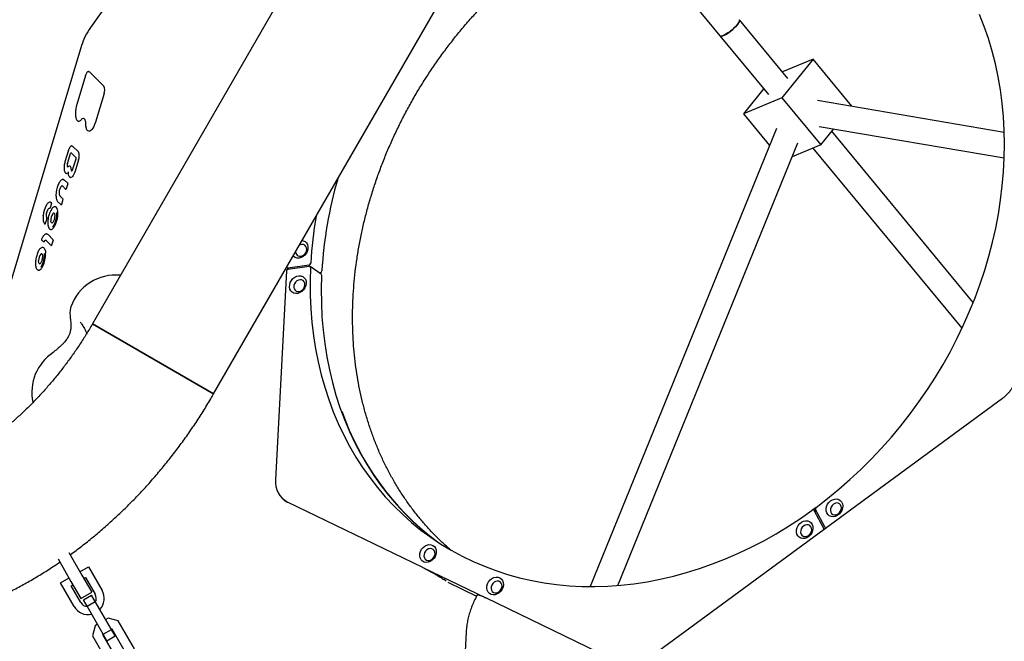
# Model space of a CAD drawing. Units: millimetres. Extents: x 15115 to 26426, y 36211 to 43844.
# Drawn here: x 17403 to 18028, y 39578 to 39973 of the extents above; entities that cross this region are included whole.
import ezdxf

# ---------------------------------------------------------------- set-up
doc = ezdxf.new("R2010")
doc.units = ezdxf.units.MM
doc.header["$LTSCALE"] = 200

msp = doc.modelspace()

# ---------------------------------------------------------------- linework, layer by layer
at = {"color": 7, "linetype": 'Continuous', "lineweight": 25}
for p, q in [((17648.91, 40125.88), (17448.91, 39779.47)), ((17525.9, 39735.02), (17725.9, 40081.43)), ((17500.49, 40042.31), (17447.67, 39967.6)), ((17820.34, 39995.08), (17847.48, 39962.31)), ((17890.66, 39935.24), (17859.8, 39972.51)), ((17847.48, 39962.31), (17878.33, 39925.04)), ((17442.04, 39956.07), (17362.28, 39691.96)), ((17906.63, 39947.53), (17886.82, 39922.85)), ((17906.63, 39947.53), (17887.14, 39939.49)), ((17931.31, 39917.71), (17906.63, 39947.53)), ((17444.48, 39937), (17438.97, 39918.74)), ((17447.04, 39939.41), (17456.19, 39930.34)), ((17875.23, 39928.79), (17862.36, 39912.75)), ((17456.29, 39925.63), (17450.78, 39907.4)), ((17886.82, 39922.85), (17862.36, 39912.75)), ((17886.82, 39922.85), (17911.5, 39893.03)), ((18028, 39901.01), (17909.4, 39921.21)), ((17931.15, 39917.5), (17931.31, 39917.71)), ((17862.36, 39912.75), (17879, 39892.65)), ((17883.39, 39903.43), (17765.07, 39612.8)), ((17910.38, 39904.81), (18027.99, 39884.78)), ((17911.5, 39893.03), (17919.68, 39903.23)), ((18008.31, 39793.13), (17918.44, 39901.68)), ((17433.67, 39889.64), (17431.48, 39882.4)), ((17436.36, 39892.19), (17440.01, 39888.58)), ((17782.62, 39613.48), (17897.01, 39894.45)), ((17911.5, 39893.03), (17893.39, 39885.56)), ((17906.53, 39890.98), (18001.16, 39776.68)), ((17433.08, 39881.24), (17434.98, 39887.52)), ((17435.3, 39888.2), (17438.37, 39885.16)), ((17438.27, 39883.97), (17436.36, 39877.64)), ((17440.1, 39883.59), (17437.92, 39876.35)), ((17634.2, 39884.14), (17634.36, 39884.53)), ((17433.1, 39878.96), (17433.1, 39878.97)), ((17431.19, 39870.76), (17433.2, 39868.76)), ((17429.78, 39867.08), (17429.83, 39867.05)), ((17429.83, 39867.05), (17431.83, 39865.06)), ((17433.21, 39868.27), (17432.28, 39865.2)), ((17428.2, 39860.83), (17430.2, 39858.85)), ((17430.21, 39858.35), (17429.29, 39855.28)), ((17422.85, 39855.92), (17421.97, 39853.02)), ((17426.81, 39857.15), (17428.84, 39855.14)), ((17419.87, 39846.05), (17418.99, 39843.15)), ((17420.7, 39836.19), (17423.87, 39833.05)), ((17416.69, 39832.59), (17417.75, 39831.55)), ((17419.34, 39832.49), (17422.5, 39829.35)), ((17423.88, 39832.56), (17422.95, 39829.49)), ((17572.56, 39815.17), (17573.87, 39814.24)), ((17573.04, 39814.12), (17586.6, 39816.08)), ((17573.09, 39815.05), (17586.65, 39817.01)), ((17594.2, 39810.96), (17587.13, 39815.96)), ((17572.11, 39813.05), (17565.27, 39680.49)), ((17592.88, 39811.89), (17593.72, 39812.01)), ((17435.26, 39790.22), (17435.24, 39790.16)), ((17443.25, 39777.54), (17443.13, 39777.85)), ((17525.9, 39735.02), (17448.91, 39779.47)), ((17448.91, 39779.47), (17525.9, 39735.02)), ((18026.85, 39732.06), (17801.21, 39566.46)), ((17571.03, 39667.39), (17571.9, 39666.78)), ((17658.78, 39624.81), (17572.8, 39666.35)), ((17908.46, 39663.03), (17906.11, 39661.3)), ((17908.98, 39660.03), (17907.08, 39661.37)), ((17913.43, 39649.65), (17907.29, 39661.13)), ((17914.22, 39650.23), (17908.08, 39661.71)), ((17914.43, 39649.99), (17914.73, 39649.78)), ((17433.98, 39634.33), (17442.23, 39620.02)), ((17427.07, 39630.29), (17435.3, 39616.03)), ((17440.98, 39622.19), (17446.39, 39625.31)), ((17446.39, 39625.31), (17455.01, 39610.36)), ((17658.78, 39624.81), (17658.82, 39624.78)), ((17658.82, 39624.79), (17698.7, 39605.52)), ((17428.63, 39615.07), (17434.05, 39618.19)), ((17437.25, 39600.13), (17428.63, 39615.07)), ((17435.3, 39616.03), (17441.54, 39605.2)), ((17442.23, 39620.02), (17448.47, 39609.19)), ((17443.47, 39617.86), (17444.56, 39618.48)), ((17444.56, 39618.48), (17450.67, 39607.87)), ((17672.13, 39617.19), (17672.23, 39617.13)), ((17673.64, 39616.14), (17672.23, 39617.13)), ((17674.61, 39615.57), (17692.89, 39606.74)), ((17435.46, 39613.24), (17436.54, 39613.86)), ((17441.58, 39602.62), (17435.46, 39613.24)), ((17441.54, 39605.2), (17448.47, 39609.19)), ((17443.15, 39604.4), (17448.35, 39607.39)), ((17445.53, 39600.27), (17443.15, 39604.4)), ((17445.53, 39600.27), (17450.73, 39603.27)), ((17450.73, 39603.27), (17448.35, 39607.39)), ((17460.96, 39585.52), (17450.73, 39603.27)), ((17784.63, 39564), (17698.66, 39605.54)), ((17455.76, 39582.53), (17445.53, 39600.27)), ((17458.85, 39592.67), (17457.34, 39591.8)), ((17465.35, 39590.92), (17458.85, 39592.67)), ((17475.58, 39573.17), (17465.35, 39590.92)), ((17450.63, 39587.93), (17448.89, 39581.43)), ((17452.14, 39588.8), (17450.63, 39587.93)), ((17455.76, 39582.53), (17460.96, 39585.52)), ((17461.39, 39585.77), (17460.71, 39585.96)), ((17463.33, 39581.4), (17460.96, 39585.52)), ((17469.14, 39572.33), (17461.39, 39585.77)), ((17686.26, 39583.8), (17679.4, 39450.81)), ((17448.89, 39581.43), (17459.12, 39563.69)), ((17455.51, 39582.96), (17455.33, 39582.28)), ((17455.33, 39582.28), (17463.07, 39568.83)), ((17458.13, 39578.4), (17455.76, 39582.53)), ((17458.13, 39578.4), (17463.33, 39581.4))]:
    msp.add_line(p, q, dxfattribs=at)
at = {"color": 7, "linetype": 'Continuous', "lineweight": 25, "flags": 128}
for points in [[(17847.48, 39962.31), (17847.75, 39962.13), (17848.37, 39962.09), (17849.23, 39962.3), (17850.3, 39962.75), (17851.52, 39963.42), (17852.85, 39964.28), (17854.21, 39965.28), (17855.54, 39966.38), (17856.79, 39967.53), (17857.89, 39968.67), (17858.79, 39969.75), (17859.45, 39970.73), (17859.83, 39971.55), (17859.93, 39972.18), (17859.8, 39972.51)], [(17859.8, 39972.51), (17859.94, 39972.06), (17859.78, 39971.39), (17859.33, 39970.53), (17858.61, 39969.53), (17857.67, 39968.42), (17856.53, 39967.27), (17855.26, 39966.13), (17853.92, 39965.05), (17852.56, 39964.08), (17851.25, 39963.26), (17850.05, 39962.64), (17849.03, 39962.24), (17848.21, 39962.08), (17847.66, 39962.17), (17847.48, 39962.31)], [(17908.46, 39663.03), (17915.81, 39668.67), (17923.01, 39674.56), (17930.04, 39680.71), (17936.89, 39687.09), (17943.56, 39693.71), (17950.04, 39700.55), (17956.31, 39707.6), (17962.36, 39714.86), (17968.2, 39722.3), (17973.8, 39729.93), (17979.17, 39737.72), (17984.29, 39745.68), (17989.16, 39753.78), (17993.77, 39762.02), (17998.11, 39770.38), (18002.17, 39778.85), (18005.96, 39787.43), (18009.47, 39796.09), (18012.68, 39804.83), (18015.61, 39813.62), (18018.23, 39822.47), (18020.55, 39831.36), (18022.57, 39840.27), (18024.28, 39849.19), (18025.67, 39858.11), (18026.76, 39867.02), (18027.53, 39875.9), (18027.99, 39884.75), (18028.13, 39893.54), (18027.95, 39902.26), (18027.46, 39910.91), (18026.65, 39919.47), (18025.53, 39927.93), (18024.1, 39936.27), (18022.36, 39944.49), (18020.31, 39952.57), (18017.95, 39960.5), (18015.29, 39968.27), (18012.34, 39975.87)], [(17446.73, 39939.58), (17446.8, 39939.56), (17447.04, 39939.41)], [(17444.51, 39936.95), (17444.48, 39936.98), (17444.48, 39937)], [(17438.99, 39918.69), (17438.97, 39918.71), (17438.97, 39918.74)], [(17450.78, 39907.4), (17450.3, 39906), (17449.75, 39904.74), (17449.15, 39903.65), (17448.51, 39902.78), (17447.87, 39902.15), (17447.23, 39901.78), (17446.63, 39901.7), (17446.08, 39901.89)], [(17433.7, 39889.59), (17433.67, 39889.62), (17433.67, 39889.64)], [(17436.03, 39892.37), (17436.1, 39892.35), (17436.36, 39892.19)], [(17431.51, 39882.35), (17431.49, 39882.37), (17431.48, 39882.4)], [(17435.39, 39878.02), (17435.31, 39878.52), (17435.19, 39878.94), (17435.02, 39879.27), (17434.83, 39879.5), (17434.6, 39879.62), (17434.58, 39879.63)], [(17436.36, 39877.64), (17436.36, 39877.62), (17436.38, 39877.59)], [(17430.63, 39871.08), (17430.63, 39871.08), (17431.19, 39870.76)], [(17437.92, 39876.35), (17437.56, 39875.31), (17437.15, 39874.38), (17436.7, 39873.6), (17436.22, 39872.99), (17435.75, 39872.58), (17435.28, 39872.39), (17434.96, 39872.39)], [(17426.19, 39864.6), (17426.16, 39864.61), (17426.15, 39864.61)], [(17429.78, 39867.09), (17429.78, 39867.09), (17429.48, 39867.06), (17429.17, 39866.85), (17428.85, 39866.48), (17428.54, 39865.97), (17428.27, 39865.34), (17428.05, 39864.64), (17427.88, 39863.89)], [(17432.28, 39865.2), (17432.26, 39865.13), (17432.23, 39865.07), (17432.2, 39865.01), (17432.17, 39864.97), (17432.13, 39864.94), (17432.1, 39864.93), (17432.08, 39864.93)], [(17425.94, 39863.12), (17425.91, 39863.1), (17425.89, 39863.09)], [(17421.97, 39853.02), (17421.94, 39852.94), (17421.91, 39852.86), (17421.88, 39852.8), (17421.84, 39852.75), (17421.8, 39852.71), (17421.77, 39852.68), (17421.73, 39852.68), (17421.72, 39852.68)], [(17422.37, 39856.74), (17422.52, 39856.7), (17422.82, 39856.55)], [(17429.29, 39855.28), (17429.26, 39855.21), (17429.23, 39855.15), (17429.2, 39855.09), (17429.17, 39855.05), (17429.14, 39855.02), (17429.11, 39855.01), (17429.08, 39855.01)], [(17417.63, 39848.13), (17417.63, 39848.14), (17417.65, 39848.16), (17417.68, 39848.18)], [(17418.99, 39843.15), (17418.96, 39843.06), (17418.92, 39842.98), (17418.88, 39842.91), (17418.84, 39842.86), (17418.8, 39842.82), (17418.76, 39842.81), (17418.74, 39842.81)], [(17423.24, 39843.39), (17423.24, 39843.39), (17423.03, 39843.49), (17422.85, 39843.7), (17422.7, 39844), (17422.6, 39844.4), (17422.54, 39844.88)], [(17419.98, 39836.54), (17420.3, 39836.47), (17420.7, 39836.19)], [(17417.63, 39827.96), (17417.84, 39827.88), (17418.35, 39827.42), (17418.75, 39826.65), (17419.02, 39825.59), (17419.15, 39824.29)], [(17418.13, 39831.54), (17418.11, 39831.5), (17418.09, 39831.47), (17418.07, 39831.45), (17418.04, 39831.43), (17418.02, 39831.42), (17418, 39831.42), (17417.99, 39831.42)], [(17422.95, 39829.49), (17422.93, 39829.42), (17422.9, 39829.35), (17422.87, 39829.3), (17422.84, 39829.26), (17422.81, 39829.23), (17422.77, 39829.22), (17422.75, 39829.22)], [(17582.13, 39832.41), (17582.85, 39832.25), (17583.97, 39831.72), (17584.86, 39830.87), (17585.49, 39829.77), (17585.8, 39828.48), (17585.78, 39827.08), (17585.44, 39825.67), (17584.78, 39824.32), (17583.86, 39823.14), (17582.73, 39822.18), (17581.47, 39821.51), (17580.14, 39821.17), (17578.84, 39821.19), (17577.65, 39821.55), (17577.65, 39821.55)], [(17579.56, 39822.63), (17580.51, 39822.37), (17581.55, 39822.44), (17582.59, 39822.83), (17583.53, 39823.52), (17584.29, 39824.44), (17584.79, 39825.51), (17585.01, 39826.63), (17584.91, 39827.71), (17584.5, 39828.65), (17583.83, 39829.36), (17582.95, 39829.79), (17581.94, 39829.89), (17580.89, 39829.65), (17580.41, 39829.43)], [(17577.65, 39821.55), (17576.64, 39822.25), (17576.4, 39822.49)], [(17415.44, 39817.57), (17415.24, 39817.67), (17415.05, 39817.88), (17414.91, 39818.19), (17414.81, 39818.59), (17414.75, 39819.06), (17414.74, 39819.6)], [(17587.43, 39815.27), (17587.18, 39806.47), (17587.25, 39797.72), (17587.63, 39789.04), (17588.33, 39780.45), (17589.34, 39771.96), (17590.67, 39763.57), (17592.31, 39755.31), (17594.25, 39747.18), (17596.51, 39739.2), (17599.06, 39731.37), (17601.91, 39723.71), (17605.06, 39716.23), (17608.5, 39708.94), (17612.23, 39701.85), (17616.23, 39694.97), (17620.51, 39688.31), (17625.06, 39681.88), (17629.86, 39675.69), (17634.93, 39669.75), (17640.24, 39664.06), (17645.79, 39658.64), (17651.57, 39653.49), (17657.58, 39648.62), (17663.8, 39644.03), (17670.23, 39639.74), (17676.85, 39635.75), (17683.67, 39632.06), (17690.66, 39628.68), (17697.81, 39625.62), (17705.13, 39622.88), (17712.59, 39620.46), (17720.19, 39618.36), (17727.91, 39616.6), (17735.75, 39615.17), (17743.69, 39614.08), (17751.73, 39613.32), (17759.84, 39612.89), (17768.02, 39612.81), (17776.26, 39613.06), (17784.54, 39613.65), (17792.86, 39614.58), (17801.2, 39615.84), (17809.55, 39617.44), (17817.89, 39619.36), (17826.22, 39621.62), (17834.52, 39624.2), (17842.79, 39627.1), (17851, 39630.32), (17859.15, 39633.85), (17867.23, 39637.69), (17875.22, 39641.84), (17883.12, 39646.27), (17890.91, 39651), (17898.57, 39656.01), (17906.11, 39661.3)], [(17584.67, 39805.13), (17584.43, 39803.72), (17583.88, 39802.34), (17583.04, 39801.09), (17581.97, 39800.05), (17580.74, 39799.28), (17579.43, 39798.82), (17578.11, 39798.72), (17576.87, 39798.97), (17575.79, 39799.56), (17574.94, 39800.46), (17574.37, 39801.6), (17574.11, 39802.91), (17574.18, 39804.31), (17574.58, 39805.72), (17575.28, 39807.05), (17576.24, 39808.2), (17577.4, 39809.12), (17578.68, 39809.73), (17580, 39810.01), (17581.29, 39809.94), (17582.46, 39809.51), (17583.43, 39808.76), (17584.15, 39807.74), (17584.57, 39806.5), (17584.67, 39805.13)], [(17594.5, 39810.27), (17594.25, 39801.47), (17594.32, 39792.72), (17594.7, 39784.04), (17595.4, 39775.45), (17596.42, 39766.96), (17597.74, 39758.57), (17599.38, 39750.31), (17601.33, 39742.18), (17603.58, 39734.2), (17606.13, 39726.37), (17608.98, 39718.71), (17612.13, 39711.23), (17615.57, 39703.94), (17619.3, 39696.85), (17623.3, 39689.97), (17627.58, 39683.31), (17632.13, 39676.88), (17636.93, 39670.69), (17642, 39664.75), (17647.31, 39659.06), (17652.86, 39653.64), (17658.64, 39648.49), (17664.65, 39643.62), (17666.88, 39641.92)], [(17583.85, 39804.21), (17583.75, 39805.29), (17583.35, 39806.23), (17582.67, 39806.94), (17581.79, 39807.37), (17580.78, 39807.47), (17579.73, 39807.23), (17578.73, 39806.68), (17577.88, 39805.87), (17577.24, 39804.87), (17576.87, 39803.76), (17576.82, 39802.64), (17577.07, 39801.62), (17577.61, 39800.79), (17578.4, 39800.21), (17579.36, 39799.95), (17580.4, 39800.02), (17581.43, 39800.41), (17582.37, 39801.1), (17583.13, 39802.02), (17583.64, 39803.09), (17583.85, 39804.21)], [(17917.75, 39667.18), (17919, 39667.9), (17920.32, 39668.3), (17921.63, 39668.34), (17922.85, 39668.03), (17923.89, 39667.39), (17924.7, 39666.45), (17925.23, 39665.28), (17925.43, 39663.94), (17925.3, 39662.53), (17924.85, 39661.13), (17924.1, 39659.83), (17923.11, 39658.71), (17921.92, 39657.84), (17920.63, 39657.28), (17919.3, 39657.06), (17918.03, 39657.19), (17916.89, 39657.67), (17915.95, 39658.47), (17915.28, 39659.53), (17914.91, 39660.8), (17914.87, 39662.18), (17915.17, 39663.6), (17915.77, 39664.96), (17916.65, 39666.18), (17917.75, 39667.18)], [(17919.49, 39665.03), (17918.63, 39664.21), (17917.99, 39663.21), (17917.63, 39662.1), (17917.57, 39660.98), (17917.83, 39659.96), (17918.37, 39659.13), (17919.16, 39658.55), (17920.11, 39658.29), (17921.15, 39658.36), (17922.19, 39658.75), (17923.13, 39659.44), (17923.89, 39660.36), (17924.39, 39661.43), (17924.61, 39662.55), (17924.51, 39663.63), (17924.1, 39664.57), (17923.43, 39665.28), (17922.55, 39665.71), (17921.54, 39665.81), (17920.49, 39665.57), (17919.49, 39665.03)], [(17906.54, 39649.62), (17906.31, 39648.2), (17905.75, 39646.82), (17904.91, 39645.57), (17903.85, 39644.53), (17902.62, 39643.76), (17901.3, 39643.31), (17899.99, 39643.21), (17898.75, 39643.46), (17897.67, 39644.05), (17896.82, 39644.94), (17896.24, 39646.08), (17895.98, 39647.39), (17896.05, 39648.8), (17896.45, 39650.21), (17897.16, 39651.53), (17898.11, 39652.69), (17899.27, 39653.6), (17900.55, 39654.22), (17901.88, 39654.5), (17903.17, 39654.42), (17904.34, 39654), (17905.31, 39653.25), (17906.03, 39652.22), (17906.45, 39650.99), (17906.54, 39649.62)], [(17905.73, 39648.7), (17905.63, 39649.78), (17905.22, 39650.71), (17904.55, 39651.43), (17903.67, 39651.85), (17902.66, 39651.95), (17901.61, 39651.72), (17900.61, 39651.17), (17899.75, 39650.36), (17899.11, 39649.35), (17898.75, 39648.24), (17898.69, 39647.13), (17898.95, 39646.11), (17899.49, 39645.27), (17900.27, 39644.7), (17901.23, 39644.43), (17902.27, 39644.5), (17903.31, 39644.9), (17904.25, 39645.58), (17905, 39646.5), (17905.51, 39647.57), (17905.73, 39648.7)], [(17667.32, 39634.5), (17667.08, 39633.08), (17666.52, 39631.7), (17665.69, 39630.46), (17664.62, 39629.41), (17663.39, 39628.64), (17662.08, 39628.19), (17660.76, 39628.09), (17659.52, 39628.34), (17658.44, 39628.93), (17657.59, 39629.82), (17657.02, 39630.96), (17656.76, 39632.27), (17656.83, 39633.68), (17657.23, 39635.09), (17657.93, 39636.41), (17658.89, 39637.57), (17660.05, 39638.48), (17661.33, 39639.1), (17662.65, 39639.38), (17663.94, 39639.3), (17665.11, 39638.88), (17666.08, 39638.13), (17666.8, 39637.1), (17667.22, 39635.87), (17667.32, 39634.5)], [(17666.5, 39633.58), (17666.4, 39634.66), (17666, 39635.59), (17665.32, 39636.31), (17664.44, 39636.73), (17663.43, 39636.83), (17662.38, 39636.6), (17661.38, 39636.05), (17660.53, 39635.24), (17659.89, 39634.23), (17659.52, 39633.12), (17659.47, 39632.01), (17659.72, 39630.99), (17660.26, 39630.15), (17661.05, 39629.58), (17662.01, 39629.31), (17663.05, 39629.38), (17664.08, 39629.78), (17665.02, 39630.46), (17665.78, 39631.38), (17666.29, 39632.45), (17666.5, 39633.58)], [(17709.92, 39613.92), (17709.68, 39612.5), (17709.13, 39611.12), (17708.29, 39609.87), (17707.22, 39608.83), (17706, 39608.06), (17704.68, 39607.61), (17703.36, 39607.5), (17702.13, 39607.75), (17701.05, 39608.35), (17700.19, 39609.24), (17699.62, 39610.38), (17699.36, 39611.69), (17699.43, 39613.1), (17699.83, 39614.5), (17700.53, 39615.83), (17701.49, 39616.98), (17702.65, 39617.9), (17703.93, 39618.51), (17705.26, 39618.79), (17706.55, 39618.72), (17707.71, 39618.29), (17708.69, 39617.55), (17709.41, 39616.52), (17709.83, 39615.29), (17709.92, 39613.92)], [(17709.1, 39612.99), (17709, 39614.07), (17708.6, 39615.01), (17707.93, 39615.72), (17707.05, 39616.15), (17706.04, 39616.25), (17704.98, 39616.01), (17703.99, 39615.47), (17703.13, 39614.65), (17702.49, 39613.65), (17702.13, 39612.54), (17702.07, 39611.42), (17702.32, 39610.4), (17702.87, 39609.57), (17703.65, 39608.99), (17704.61, 39608.73), (17705.65, 39608.8), (17706.69, 39609.19), (17707.63, 39609.88), (17708.38, 39610.8), (17708.89, 39611.87), (17709.1, 39612.99)]]:
    msp.add_lwpolyline(points, dxfattribs=at)
at = {"color": 7, "linetype": 'Continuous', "lineweight": 25}
for centre, radius, start, end in [((17480.33, 39944.51), 40, 144.73561, 163.19723), ((17450.94, 39927.88), 5.8, 337.1949, 25.19844), ((17440.24, 39909.88), 1.77, 257.77124, 328.84378), ((17443.29, 39907.97), 1.82, 88.51416, 147.14528), ((17435.85, 39887.38), 0.888, 122.85212, 171.08006), ((17434.46, 39885.98), 6.12, 337.08922, 25.15044), ((17435.94, 39880.14), 3.06, 158.94635, 200.00278), ((17433.31, 39879.25), 0.299, 211.37152, 236.23542), ((17428.51, 39877.31), 6.91, 3.49075, 5.87211), ((17448.9, 39878.55), 13.51, 183.46677, 186.74057), ((17436.13, 39876.96), 0.649, 179.07539, 229.5942), ((17432.48, 39876.21), 1.28, 261.55137, 321.18937), ((17861.5, 39797.25), 267.32, 163.87438, 176.60798), ((17432.65, 39868.51), 0.608, 337.08922, 25.15044), ((17430.83, 39862.48), 3.11, 169.98792, 212.1463), ((17435.75, 39862.49), 8, 169.90842, 176.13026), ((17429.65, 39858.59), 0.608, 337.08922, 25.15044), ((17433.52, 39846.93), 15.9, 150.91385, 175.4806), ((17423.25, 39850.26), 3.2, 139.38561, 152.48842), ((17435.55, 39844.18), 14.94, 146.89152, 176.65554), ((17421.48, 39851.95), 0.767, 73.34764, 149.29255), ((17421.82, 39853.17), 0.5, 243.26259, 258.34171), ((17422.21, 39856.21), 0.705, 335.65633, 28.68524), ((17423.85, 39851.23), 3.03, 356.17738, 57.44403), ((17425.96, 39848.58), 6.38, 150.35324, 197.6371), ((17419.06, 39846.36), 0.862, 339.13017, 19.44387), ((17429.83, 39845.32), 7.3, 147.0442, 183.50362), ((17411.38, 39849.27), 14.92, 325.64476, 3.49625), ((17424.53, 39848.85), 0.936, 88.89998, 151.89443), ((17410.95, 39849.36), 16.01, 325.64476, 3.49625), ((17425.06, 39847.95), 0.107, 125.2003, 177.35434), ((17415.54, 39849.67), 11.41, 3.33602, 6.78404), ((17847.7, 39803), 260.56, 170.09557, 176.68435), ((17418.84, 39843.3), 0.5, 217.45353, 258.34171), ((17420.65, 39844.99), 0.0666, 109.40196, 171.08682), ((17422.53, 39841.29), 1.91, 267.75924, 329.49379), ((17419.52, 39831.09), 1.46, 99.51426, 162.01003), ((17423.32, 39832.79), 0.608, 337.08922, 25.15044), ((17421.16, 39819.71), 6.42, 141.06341, 180.95043), ((17416.67, 39823.29), 0.679, 82.84892, 137.5912), ((17403.42, 39823.33), 15.03, 328.64344, 352.5674), ((17403, 39823.4), 16.1, 328.64344, 352.5674), ((17403.79, 39823.68), 14.71, 350.99393, 1.7992), ((17403.34, 39823.8), 15.83, 350.99393, 1.7992), ((17580.96, 39825.28), 3, 181.6475, 242.10665), ((17414.62, 39815.82), 2.25, 267.36573, 335.63076), ((17410.95, 39818.96), 7.01, 324.5803, 325.82789), ((17572.97, 39815.74), 0.702, 205.24356, 279.94885), ((17586.71, 39815.36), 0.726, 353.3401, 98.8628), ((17586.43, 39818.14), 1.15, 280.94632, 356.402), ((17463.62, 39780.44), 30, 84.10608, 160.97545), ((17573.26, 39812.99), 1.15, 100.94471, 176.68471), ((17593.5, 39813.14), 1.15, 280.94632, 356.402), ((17593.73, 39810.34), 0.776, 355.1165, 52.76676), ((17440.44, 39736.19), 30, 123.28942, 192.49768), ((17774.29, 39782.53), 176.92, 199.30972, 232.71816), ((17579.56, 39679.02), 14.36, 174.14446, 242.12556), ((17906.63, 39660.72), 0.776, 31.52906, 131.94551), ((17909.08, 39662.13), 1.08, 124.41106, 203.17477), ((17912.56, 39649.24), 0.962, 334.36594, 25.76731), ((17914.83, 39650.56), 0.693, 208.17231, 272.4548), ((17446.13, 39605.24), 10.25, 316.97761, 29.95897), ((17446.13, 39605.24), 5.25, 209.95897, 265.10906), ((17446.13, 39605.24), 5.25, 334.80887, 29.95897), ((17446.13, 39605.24), 10.25, 209.95897, 282.94032)]:
    msp.add_arc(centre, radius, start, end, dxfattribs=at)
for points, knots in [([(17676.24, 39636.16), (17676.06, 39636.31), (17674.05, 39637.98), (17670.38, 39641.41), (17665.27, 39646.45), (17660.39, 39651.75), (17655.72, 39657.27), (17651.28, 39663), (17647.06, 39668.95), (17643.09, 39675.1), (17639.35, 39681.44), (17635.85, 39687.97), (17632.61, 39694.68), (17629.61, 39701.56), (17626.87, 39708.6), (17624.39, 39715.79), (17622.18, 39723.12), (17620.22, 39730.59), (17618.53, 39738.18), (17617.11, 39745.89), (17615.97, 39753.7), (17615.09, 39761.61), (17614.48, 39769.61), (17614.15, 39777.68), (17614.09, 39785.82), (17614.31, 39794.02), (17614.8, 39802.26), (17615.56, 39810.54), (17616.6, 39818.85), (17617.91, 39827.17), (17619.48, 39835.49), (17621.33, 39843.81), (17623.44, 39852.12), (17625.81, 39860.4), (17628.45, 39868.64), (17631.34, 39876.84), (17634.48, 39884.97), (17637.88, 39893.04), (17641.52, 39901.03), (17645.4, 39908.94), (17649.52, 39916.74), (17653.87, 39924.44), (17658.44, 39932.02), (17663.24, 39939.47), (17668.25, 39946.78), (17673.46, 39953.95), (17678.88, 39960.96), (17684.49, 39967.81), (17690.28, 39974.49), (17696.26, 39980.98), (17702.41, 39987.28), (17708.72, 39993.38), (17713.36, 39997.64), (17715.89, 39999.85), (17716.23, 40000.15)], [0, 0, 0, 0, 0.001973, 0.022148, 0.042316, 0.062473, 0.082618, 0.102747, 0.122859, 0.142953, 0.163027, 0.183081, 0.203114, 0.223128, 0.243121, 0.263096, 0.283052, 0.302991, 0.322914, 0.342823, 0.362717, 0.3826, 0.402471, 0.422332, 0.442185, 0.46203, 0.481868, 0.501701, 0.521528, 0.541352, 0.561172, 0.580989, 0.600803, 0.620616, 0.640427, 0.660236, 0.680045, 0.699852, 0.719659, 0.739466, 0.759272, 0.779077, 0.798882, 0.818687, 0.838491, 0.858296, 0.878099, 0.897902, 0.917705, 0.937508, 0.95731, 0.977112, 0.996913, 1, 1, 1, 1]), ([(17446.72, 39939.54), (17446.59, 39939.57), (17446.29, 39939.63), (17445.84, 39939.38), (17445.38, 39938.94), (17444.94, 39938.23), (17444.64, 39937.52), (17444.51, 39937.09), (17444.48, 39937)], [0, 0, 0, 0, 0.118972, 0.291936, 0.484153, 0.712949, 0.941519, 1, 1, 1, 1]), ([(17438.97, 39918.74), (17438.89, 39918.47), (17438.67, 39917.7), (17438.38, 39916.36), (17438.15, 39914.78), (17438.06, 39913.24), (17438.1, 39911.82), (17438.28, 39910.56), (17438.59, 39909.5), (17438.92, 39908.99), (17439.08, 39908.74)], [0, 0, 0, 0, 0.06948, 0.201919, 0.334508, 0.467273, 0.600507, 0.734641, 0.870339, 1, 1, 1, 1]), ([(17439.08, 39908.74), (17439.18, 39908.62), (17439.38, 39908.38), (17439.65, 39908.26), (17439.8, 39908.2)], [0, 0, 0, 0, 0.4811872, 1, 1, 1, 1]), ([(17443.35, 39909.78), (17443.42, 39909.76), (17443.58, 39909.74), (17443.88, 39909.44), (17444.19, 39908.82), (17444.43, 39907.92), (17444.54, 39906.99), (17444.55, 39906.36), (17444.56, 39906.14)], [0, 0, 0, 0, 0.1455968, 0.326346, 0.5202874, 0.7098038, 0.9015319, 1, 1, 1, 1]), ([(17444.56, 39906.14), (17444.56, 39905.91), (17444.58, 39905.22), (17444.71, 39904.18), (17445, 39903.14), (17445.4, 39902.38), (17445.78, 39902.08), (17445.94, 39901.95)], [0, 0, 0, 0, 0.120466, 0.352243, 0.586872, 0.826179, 1, 1, 1, 1]), ([(17436.02, 39892.34), (17435.92, 39892.36), (17435.64, 39892.43), (17435.19, 39892.21), (17434.71, 39891.8), (17434.25, 39891.12), (17433.9, 39890.35), (17433.73, 39889.82), (17433.67, 39889.64)], [0, 0, 0, 0, 0.093654, 0.263483, 0.446557, 0.66544, 0.888256, 1, 1, 1, 1]), ([(17438.35, 39885.18), (17438.35, 39885.18), (17438.34, 39885.19), (17438.37, 39885.14), (17438.39, 39885.02), (17438.41, 39884.81), (17438.39, 39884.5), (17438.34, 39884.2), (17438.29, 39884.03), (17438.27, 39883.97)], [0, 0, 0, 0, 0.018211, 0.144991, 0.285087, 0.457096, 0.661897, 0.889732, 1, 1, 1, 1]), ([(17431.48, 39882.4), (17431.42, 39882.17), (17431.23, 39881.53), (17431.01, 39880.41), (17430.87, 39879.09), (17430.86, 39877.86), (17431, 39876.77), (17431.24, 39875.97), (17431.48, 39875.59), (17431.58, 39875.45)], [0, 0, 0, 0, 0.084004, 0.244366, 0.40511, 0.56645, 0.729335, 0.895354, 1, 1, 1, 1]), ([(17433.45, 39879.24), (17433.35, 39879.16), (17433.23, 39879.05), (17433.12, 39878.98), (17433.1, 39878.96)], [0, 0, 0, 0, 0.789756, 1, 1, 1, 1]), ([(17434.58, 39879.6), (17434.55, 39879.62), (17434.34, 39879.71), (17433.9, 39879.59), (17433.6, 39879.36), (17433.45, 39879.24)], [0, 0, 0, 0, 0.092637, 0.538587, 1, 1, 1, 1]), ([(17436.36, 39877.64), (17436.32, 39877.52), (17436.21, 39877.18), (17436, 39876.77), (17435.81, 39876.5), (17435.69, 39876.43), (17435.71, 39876.44), (17435.72, 39876.44)], [0, 0, 0, 0, 0.179243, 0.492659, 0.739311, 0.953679, 1, 1, 1, 1]), ([(17430.64, 39871.05), (17430.58, 39871.07), (17430.3, 39871.18), (17429.75, 39871.06), (17429.1, 39870.7), (17428.45, 39870.06), (17427.8, 39869.15), (17427.21, 39867.99), (17426.69, 39866.66), (17426.35, 39865.5), (17426.2, 39864.81), (17426.15, 39864.61)], [0, 0, 0, 0, 0.0364299, 0.1519576, 0.2689578, 0.3991009, 0.5373111, 0.6743745, 0.8099478, 0.9446945, 1, 1, 1, 1]), ([(17431.58, 39875.45), (17431.67, 39875.34), (17431.85, 39875.12), (17432.12, 39875.03), (17432.25, 39874.98)], [0, 0, 0, 0, 0.487769, 1, 1, 1, 1]), ([(17433.47, 39875.92), (17433.47, 39875.92), (17433.47, 39875.92), (17433.47, 39875.9), (17433.47, 39875.87), (17433.47, 39875.85)], [0, 0, 0, 0, 0.194567, 0.544728, 1, 1, 1, 1]), ([(17433.47, 39875.85), (17433.47, 39875.65), (17433.47, 39875.05), (17433.59, 39874.16), (17433.83, 39873.33), (17434.12, 39872.95), (17434.26, 39872.78)], [0, 0, 0, 0, 0.152903, 0.448507, 0.750337, 1, 1, 1, 1]), ([(17434.26, 39872.78), (17434.36, 39872.69), (17434.56, 39872.5), (17434.83, 39872.44), (17434.97, 39872.42)], [0, 0, 0, 0, 0.510665, 1, 1, 1, 1]), ([(17426.15, 39864.61), (17426.1, 39864.34), (17426, 39863.84), (17425.93, 39863.33), (17425.89, 39863.09)], [0, 0, 0, 0, 0.521219, 1, 1, 1, 1]), ([(17431.83, 39865.07), (17431.86, 39865.05), (17431.92, 39864.97), (17432.02, 39864.95), (17432.08, 39864.93)], [0, 0, 0, 0, 0.368418, 1, 1, 1, 1]), ([(17425.89, 39863.09), (17425.87, 39862.83), (17425.78, 39862.09), (17425.74, 39860.91), (17425.81, 39859.62), (17426.04, 39858.51), (17426.37, 39857.68), (17426.68, 39857.31), (17426.81, 39857.15)], [0, 0, 0, 0, 0.098386, 0.286452, 0.475668, 0.666813, 0.861345, 1, 1, 1, 1]), ([(17422.34, 39856.7), (17422.2, 39856.73), (17421.84, 39856.8), (17421.24, 39856.55), (17420.58, 39856.07), (17420.05, 39855.44), (17419.74, 39854.95), (17419.64, 39854.8)], [0, 0, 0, 0, 0.145214, 0.369545, 0.609463, 0.874194, 1, 1, 1, 1]), ([(17425.51, 39853.73), (17425.4, 39853.77), (17425.07, 39853.89), (17424.48, 39853.75), (17423.83, 39853.37), (17423.36, 39852.9), (17423.11, 39852.57), (17423.06, 39852.51)], [0, 0, 0, 0, 0.134758, 0.389085, 0.648729, 0.94085, 1, 1, 1, 1]), ([(17428.84, 39855.15), (17428.86, 39855.13), (17428.93, 39855.06), (17429.02, 39855.03), (17429.08, 39855.01)], [0, 0, 0, 0, 0.368418, 1, 1, 1, 1]), ([(17417.63, 39848.13), (17417.61, 39847.88), (17417.56, 39847.15), (17417.56, 39846), (17417.71, 39844.77), (17417.98, 39843.74), (17418.29, 39843.24), (17418.44, 39843)], [0, 0, 0, 0, 0.115114, 0.335444, 0.557436, 0.782281, 1, 1, 1, 1]), ([(17424.96, 39847.96), (17424.95, 39847.79), (17424.93, 39847.31), (17424.8, 39846.44), (17424.54, 39845.43), (17424.19, 39844.54), (17423.86, 39843.96), (17423.67, 39843.74), (17423.61, 39843.66)], [0, 0, 0, 0, 0.104163, 0.304002, 0.505282, 0.705869, 0.903148, 1, 1, 1, 1]), ([(17424.54, 39849.78), (17424.55, 39849.78), (17424.57, 39849.79), (17424.61, 39849.74), (17424.65, 39849.69)], [0, 0, 0, 0, 0.153907, 1, 1, 1, 1]), ([(17424.65, 39849.69), (17424.68, 39849.64), (17424.77, 39849.5), (17424.91, 39849.02), (17424.96, 39848.44), (17424.96, 39848.05), (17424.96, 39847.96)], [0, 0, 0, 0, 0.189697, 0.529368, 0.882248, 1, 1, 1, 1]), ([(17420.59, 39845), (17420.57, 39844.75), (17420.52, 39844.02), (17420.54, 39842.89), (17420.68, 39841.8), (17420.85, 39841.23), (17420.93, 39841)], [0, 0, 0, 0, 0.160188, 0.466958, 0.776236, 1, 1, 1, 1]), ([(17420.93, 39841), (17420.99, 39840.84), (17421.16, 39840.39), (17421.54, 39839.86), (17422.02, 39839.47), (17422.36, 39839.44), (17422.48, 39839.43)], [0, 0, 0, 0, 0.193376, 0.532656, 0.837092, 1, 1, 1, 1]), ([(17423.61, 39843.66), (17423.55, 39843.6), (17423.39, 39843.43), (17423.24, 39843.39), (17423.24, 39843.39), (17423.23, 39843.4)], [0, 0, 0, 0, 0.2690878, 0.7466677, 1, 1, 1, 1]), ([(17419.92, 39836.54), (17419.71, 39836.53), (17419.26, 39836.51), (17418.62, 39836.13), (17417.96, 39835.5), (17417.32, 39834.58), (17416.86, 39833.67), (17416.62, 39833.1), (17416.55, 39832.95)], [0, 0, 0, 0, 0.1615445, 0.3338675, 0.5255963, 0.7292018, 0.9310962, 1, 1, 1, 1]), ([(17417.65, 39827.92), (17417.48, 39827.96), (17417.1, 39828.05), (17416.47, 39827.82), (17415.82, 39827.36), (17415.16, 39826.61), (17414.53, 39825.59), (17413.97, 39824.35), (17413.49, 39822.97), (17413.11, 39821.5), (17412.88, 39820.19), (17412.8, 39819.39), (17412.78, 39819.08)], [0, 0, 0, 0, 0.0707745, 0.1649268, 0.2644201, 0.3746753, 0.4876359, 0.5992287, 0.7098257, 0.8199252, 0.9298795, 1, 1, 1, 1]), ([(17416.6, 39833.06), (17416.59, 39833.03), (17416.56, 39832.95), (17416.57, 39832.8), (17416.62, 39832.67), (17416.68, 39832.61), (17416.7, 39832.6)], [0, 0, 0, 0, 0.203246, 0.507645, 0.84531, 1, 1, 1, 1]), ([(17416.63, 39833.01), (17416.62, 39833.01), (17416.61, 39833.02), (17416.6, 39833.04), (17416.6, 39833.05), (17416.6, 39833.06), (17416.6, 39833.06)], [0, 0, 0, 0, 0.021135, 0.482549, 0.928205, 1, 1, 1, 1]), ([(17417.75, 39831.55), (17417.77, 39831.53), (17417.82, 39831.47), (17417.91, 39831.43), (17417.98, 39831.42), (17417.99, 39831.42)], [0, 0, 0, 0, 0.261779, 0.880791, 1, 1, 1, 1]), ([(17419.28, 39832.52), (17419.29, 39832.52), (17419.3, 39832.52), (17419.32, 39832.5), (17419.34, 39832.49)], [0, 0, 0, 0, 0.3914041, 1, 1, 1, 1]), ([(17422.5, 39829.36), (17422.53, 39829.34), (17422.6, 39829.26), (17422.69, 39829.24), (17422.75, 39829.22)], [0, 0, 0, 0, 0.368418, 1, 1, 1, 1]), ([(17417.16, 39822.47), (17417.16, 39822.32), (17417.16, 39821.86), (17417.07, 39821.01), (17416.85, 39819.99), (17416.53, 39819.04), (17416.16, 39818.27), (17415.83, 39817.83), (17415.67, 39817.7), (17415.62, 39817.66)], [0, 0, 0, 0, 0.086877, 0.253016, 0.420966, 0.589175, 0.755427, 0.917259, 1, 1, 1, 1]), ([(17416.76, 39823.96), (17416.77, 39823.96), (17416.78, 39823.96), (17416.97, 39823.7), (17417.12, 39823.18), (17417.15, 39822.68), (17417.16, 39822.44)], [0, 0, 0, 0, 0.2421274, 0.4916203, 0.7570084, 1, 1, 1, 1]), ([(17412.79, 39819.2), (17412.77, 39818.95), (17412.72, 39818.22), (17412.74, 39817.08), (17412.89, 39815.87), (17413.19, 39814.85), (17413.63, 39814.13), (17414.09, 39813.7), (17414.4, 39813.64), (17414.49, 39813.62)], [0, 0, 0, 0, 0.090158, 0.262793, 0.436809, 0.613211, 0.793352, 0.939932, 1, 1, 1, 1]), ([(17415.62, 39817.66), (17415.57, 39817.63), (17415.46, 39817.56), (17415.45, 39817.57), (17415.44, 39817.58)], [0, 0, 0, 0, 0.3892, 1, 1, 1, 1]), ([(17435.22, 39790.05), (17435.12, 39789.74), (17434.87, 39788.96), (17434.68, 39787.65), (17434.61, 39786.54), (17434.62, 39785.89), (17434.62, 39785.76)], [0, 0, 0, 0, 0.208291, 0.534247, 0.903759, 1, 1, 1, 1]), ([(17434.62, 39785.83), (17434.66, 39785.29), (17434.72, 39784.27), (17434.95, 39782.44), (17435.15, 39780.42), (17435.27, 39778.21), (17435.11, 39775.91), (17434.69, 39773.89), (17434.03, 39772.13), (17433.24, 39770.63), (17432.36, 39769.31), (17431.48, 39768.19), (17430.66, 39767.27), (17429.87, 39766.46), (17428.94, 39765.58), (17427.58, 39764.37), (17425.6, 39762.72), (17424.01, 39761.38), (17423.11, 39760.62)], [0, 0, 0, 0, 0.091718, 0.174438, 0.248371, 0.34442, 0.425391, 0.494135, 0.553129, 0.604328, 0.648819, 0.691806, 0.72607, 0.75237, 0.787789, 0.838973, 0.908406, 1, 1, 1, 1]), ([(17448.91, 39779.47), (17448.27, 39778.37), (17446.35, 39775.09), (17443.02, 39769.7), (17438.85, 39763.38), (17434.5, 39757.2), (17429.99, 39751.17), (17425.31, 39745.3), (17420.49, 39739.61), (17415.52, 39734.09), (17410.42, 39728.77), (17405.19, 39723.65), (17399.85, 39718.74), (17394.42, 39714.04), (17388.88, 39709.56), (17383.27, 39705.32), (17377.58, 39701.31), (17371.84, 39697.55), (17366.04, 39694.03), (17360.21, 39690.76), (17354.35, 39687.74), (17348.47, 39684.98), (17342.58, 39682.49), (17336.69, 39680.25), (17330.82, 39678.28), (17324.96, 39676.58), (17319.14, 39675.14), (17313.35, 39673.97), (17309.01, 39673.28), (17306.61, 39672.98), (17306.1, 39672.91)], [0, 0, 0, 0, 0.0188016, 0.0561303, 0.0934565, 0.1307764, 0.1680883, 0.2053908, 0.2426824, 0.2799623, 0.3172297, 0.3544846, 0.3917271, 0.4289583, 0.4661798, 0.5033941, 0.5406046, 0.5778142, 0.6150284, 0.6522539, 0.6894989, 0.7267733, 0.764089, 0.80146, 0.8389026, 0.8764356, 0.9140803, 0.9518609, 0.9898046, 1, 1, 1, 1]), ([(17441.22, 39780.51), (17441.27, 39780.44), (17441.5, 39780.16), (17442.02, 39779.41), (17442.64, 39778.46), (17443.04, 39777.77), (17443.19, 39777.52)], [0, 0, 0, 0, 0.097539, 0.432657, 0.791545, 1, 1, 1, 1]), ([(17443.06, 39777.82), (17443.59, 39776.91), (17444.38, 39775.52), (17445.06, 39773.98), (17445.29, 39773.45)], [0, 0, 0, 0, 0.657115, 1, 1, 1, 1]), ([(18034.96, 39743.07), (18034.81, 39742.68), (18034.4, 39741.54), (18033.52, 39739.7), (18032.25, 39737.6), (18030.76, 39735.66), (18029.12, 39733.91), (18027.78, 39732.75), (18027.01, 39732.18), (18026.85, 39732.06)], [0, 0, 0, 0, 0.090462, 0.265212, 0.440033, 0.614815, 0.789559, 0.955216, 1, 1, 1, 1]), ([(17434.78, 39632.95), (17436.05, 39633.86), (17439.76, 39636.53), (17445.76, 39641.21), (17452.79, 39646.96), (17459.67, 39652.96), (17466.4, 39659.17), (17472.98, 39665.6), (17479.4, 39672.24), (17485.65, 39679.08), (17491.72, 39686.11), (17497.61, 39693.33), (17503.31, 39700.71), (17508.82, 39708.27), (17514.12, 39715.98), (17519.21, 39723.85), (17523.11, 39730.22), (17525.29, 39733.97), (17525.9, 39735.02)], [0, 0, 0, 0, 0.035125, 0.102129, 0.169153, 0.236193, 0.303243, 0.370301, 0.437364, 0.504429, 0.571495, 0.638562, 0.705629, 0.772696, 0.839765, 0.906834, 0.973907, 1, 1, 1, 1]), ([(17568.92, 39669.27), (17569.5, 39668.69), (17570.67, 39667.51), (17572.12, 39666.72), (17572.85, 39666.32)], [0, 0, 0, 0, 0.493672, 1, 1, 1, 1]), ([(17316.94, 39584.68), (17318.49, 39584.88), (17322.72, 39585.42), (17329.64, 39586.57), (17337.68, 39588.18), (17345.73, 39590.11), (17353.76, 39592.33), (17361.77, 39594.86), (17369.75, 39597.68), (17377.69, 39600.79), (17385.58, 39604.19), (17393.41, 39607.88), (17401.17, 39611.84), (17408.86, 39616.08), (17416.45, 39620.6), (17422.91, 39624.67), (17426.79, 39627.34), (17428.21, 39628.32)], [0, 0, 0, 0, 0.04042, 0.110309, 0.180301, 0.250459, 0.320774, 0.391234, 0.461828, 0.532543, 0.603369, 0.674291, 0.745298, 0.816379, 0.887522, 0.958718, 1, 1, 1, 1]), ([(17658.82, 39624.78), (17659.45, 39624.48), (17661.02, 39623.7), (17663.92, 39622.16), (17667.16, 39620.33), (17670.11, 39618.56), (17671.46, 39617.65), (17672.13, 39617.19)], [0, 0, 0, 0, 0.140937, 0.355593, 0.570341, 0.785172, 1, 1, 1, 1]), ([(17693.02, 39607), (17692.72, 39606.42), (17691.87, 39604.8), (17690.61, 39602.05), (17689.32, 39598.75), (17688.23, 39595.39), (17687.36, 39591.99), (17686.72, 39588.58), (17686.39, 39585.84), (17686.29, 39584.26), (17686.26, 39583.8)], [0, 0, 0, 0, 0.078028, 0.22046, 0.363115, 0.506188, 0.649953, 0.794671, 0.940555, 1, 1, 1, 1]), ([(17698.43, 39605.65), (17698.26, 39605.73), (17697.63, 39606.04), (17696.68, 39606.46), (17695.63, 39606.9), (17694.77, 39607.21), (17694.25, 39607.34), (17693.78, 39607.36), (17693.36, 39607.24), (17693, 39607), (17692.93, 39606.79), (17692.91, 39606.75)], [0, 0, 0, 0, 0.0619618, 0.235556, 0.4102463, 0.5880223, 0.7770477, 0.857631, 0.9217066, 0.9831494, 1, 1, 1, 1])]:
    msp.add_open_spline(points, degree=3, knots=knots, dxfattribs=at)

doc.saveas('drawing.dxf')
